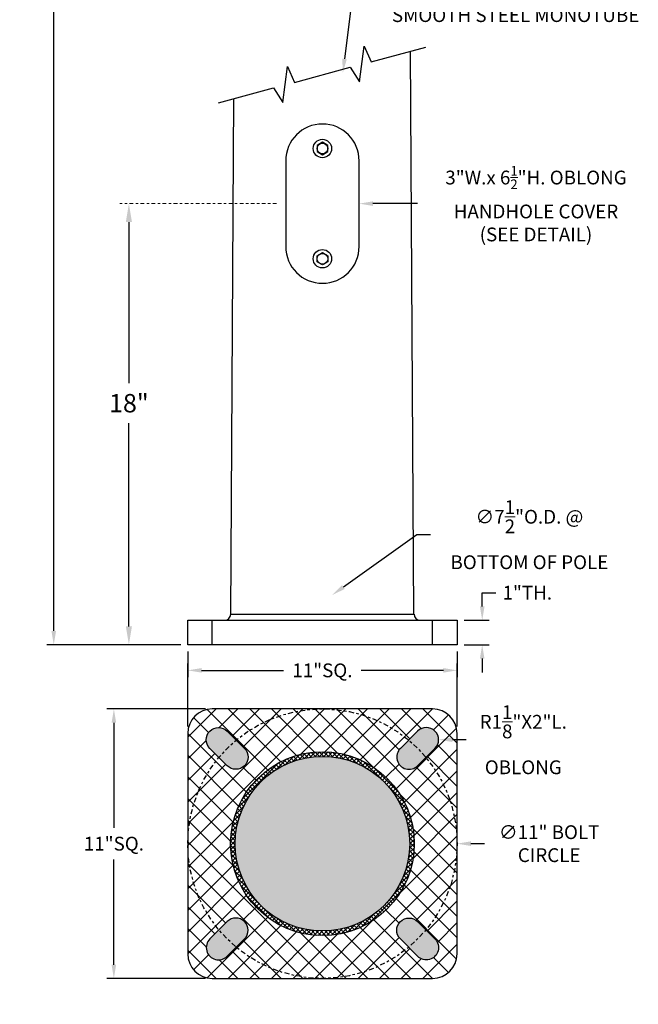
# Model space of a CAD drawing. Units: inches. Extents: x -138 to 554, y -312 to 351.
# Drawn here: x 150 to 175, y -161 to -120 of the extents above; entities that cross this region are included whole.
import ezdxf

# ---------------------------------------------------------------- set-up
doc = ezdxf.new("R2010")
doc.units = ezdxf.units.IN
doc.header["$LTSCALE"] = 0.08
doc.header["$MEASUREMENT"] = 0
doc.linetypes.add('CENTER', pattern=[2, 1.25, -0.25, 0.25, -0.25])
doc.linetypes.add('SLD-Solid', pattern=[0])
doc.layers.add('TEXT', color=7, linetype='Continuous', lineweight=15)
doc.styles.add('ROMAND', font='romand.shx', dxfattribs={"oblique": 15})
doc.dimstyles.new('ROMAND-18', dxfattribs={"dimscale": 18, "dimtxt": 0.125, "dimasz": 0.125, "dimexe": 0.0625, "dimexo": 0.0625, "dimgap": 0.0625, "dimtad": 0, "dimtih": 1, "dimtoh": 1, "dimdec": 3, "dimzin": 0, "dimdsep": 46, "dimlunit": 4, "dimtxsty": 'ROMAND', "dimcen": 0, "dimadec": 0, "dimazin": 0, "dimtfac": 1, "dimtdec": 3, "dimtofl": 0, "dimtmove": 0, "dimatfit": 3, "dimfxl": 0, "dimtolj": 1, "dimtzin": 0, "dimarcsym": 0})

# ---------------------------------------------------------------- blocks, each defined once
blk = doc.blocks.new('*D118')
at = {"layer": 'DEFPOINTS', "color": 0}
for p in [(156.6187871514296, -145.8605589595282), (167.6187871514296, -145.8605589595282), (167.6187871514296, -146.9053267547592)]:
    blk.add_point(p, dxfattribs=at)
at = {"layer": 'TEXT', "color": 0, "lineweight": -2}
for p, q in [((156.6187871514296, -146.1418089595282), (156.6187871514296, -147.1865767547592)), ((167.6187871514296, -146.1418089595282), (167.6187871514296, -147.1865767547592)), ((157.1812871514296, -146.9053267547592), (160.5312527980609, -146.9053267547592)), ((167.0562871514296, -146.9053267547592), (163.7063215047983, -146.9053267547592))]:
    blk.add_line(p, q, dxfattribs=at)
at = {"layer": 'TEXT', "color": 0}
for points in [[(157.1812871514296, -146.8115767547592), (157.1812871514296, -146.9990767547592), (156.6187871514296, -146.9053267547592)], [(167.0562871514296, -146.8115767547592), (167.0562871514296, -146.9990767547592), (167.6187871514296, -146.9053267547592)]]:
    blk.add_solid(points, dxfattribs=at)
at = {"layer": 'TEXT', "color": 0, "insert": (162.1187871514296, -146.9053267547592), "char_height": 0.5625, "attachment_point": 5, "style": 'ROMAND'}
blk.add_mtext('\\A1;11"SQ.', dxfattribs=at)
blk = doc.blocks.new('*D119')
at = {"layer": 'DEFPOINTS', "color": 0}
for p in [(167.6187871514296, -144.8605589595282), (167.6187871514296, -145.8605589595282), (168.6435337749132, -145.8605589595282)]:
    blk.add_point(p, dxfattribs=at)
at = {"layer": 'TEXT', "color": 0, "lineweight": -2}
for p, q in [((168.6435337749132, -144.2980589595282), (168.6435337749132, -143.7355589595281)), ((168.6435337749132, -143.7355589595281), (169.2060337749132, -143.7355589595281)), ((167.9000371514296, -144.8605589595282), (168.9247837749132, -144.8605589595282)), ((167.9000371514296, -145.8605589595282), (168.9247837749132, -145.8605589595282)), ((168.6435337749132, -146.4230589595282), (168.6435337749132, -146.9855589595282))]:
    blk.add_line(p, q, dxfattribs=at)
at = {"layer": 'TEXT', "color": 0}
for points in [[(168.5497837749132, -144.2980589595282), (168.7372837749132, -144.2980589595282), (168.6435337749132, -144.8605589595282)], [(168.5497837749132, -146.4230589595282), (168.7372837749132, -146.4230589595282), (168.6435337749132, -145.8605589595282)]]:
    blk.add_solid(points, dxfattribs=at)
at = {"layer": 'TEXT', "color": 0, "insert": (170.4855324139962, -143.7355589595281), "char_height": 0.5625, "attachment_point": 5, "style": 'ROMAND'}
blk.add_mtext('\\A1;1"TH.', dxfattribs=at)
blk = doc.blocks.new('*D120')
at = {"layer": 'DEFPOINTS', "color": 0}
for p in [(162.5185100187488, -143.832388065161), (156.4157634252123, -148.1920307127934)]:
    blk.add_point(p, dxfattribs=at)
at = {"layer": 'TEXT', "color": 0, "lineweight": -2}
for p, q in [((165.9682652818894, -141.3679730778157), (162.9762160132641, -143.5054148665885)), ((166.5307652818896, -141.3679730778157), (165.9682652818894, -141.3679730778157))]:
    blk.add_line(p, q, dxfattribs=at)
at = {"layer": 'TEXT', "color": 0}
blk.add_solid([(162.9217204801687, -143.4291305341693), (163.0307115463595, -143.5816991990077), (162.5185100187488, -143.832388065161)], dxfattribs=at)
at = {"layer": 'TEXT', "color": 0, "insert": (170.5704117065465, -141.3679730778156), "char_height": 0.5625, "attachment_point": 5, "style": 'ROMAND'}
blk.add_mtext('\\A1;∅7{\\H1.000000x;\\S1/2;}"O.D. @\\PBOTTOM OF POLE', dxfattribs=at)
blk = doc.blocks.new('*D121')
at = {"layer": 'DEFPOINTS', "color": 0}
for p in [(156.6187871514301, -153.9771257708691), (167.6187871514296, -153.9771257708691)]:
    blk.add_point(p, dxfattribs=at)
at = {"layer": 'TEXT', "color": 0, "lineweight": -2}
blk.add_line((168.7437871514296, -153.9771257708691), (168.1812871514296, -153.9771257708691), dxfattribs=at)
at = {"layer": 'TEXT', "color": 0}
blk.add_solid([(168.1812871514296, -153.8833757708691), (168.1812871514296, -154.0708757708691), (167.6187871514296, -153.9771257708691)], dxfattribs=at)
at = {"layer": 'TEXT', "color": 0, "insert": (171.3771835760866, -153.9771257708691), "char_height": 0.5625, "attachment_point": 5, "style": 'ROMAND'}
blk.add_mtext('\\A1;∅11" BOLT\\PCIRCLE', dxfattribs=at)
blk = doc.blocks.new('*D122')
at = {"layer": 'DEFPOINTS', "color": 0}
for p in [(167.6187871514294, -146.9053267547592), (156.6187871514299, -149.4771257708693), (167.6187871514294, -149.4771257708693)]:
    blk.add_point(p, dxfattribs=at)
at = {"layer": 'TEXT', "color": 0, "lineweight": -2}
for p, q in [((156.6187871514299, -149.1958757708693), (156.6187871514299, -146.6240767547592)), ((167.6187871514294, -149.1958757708693), (167.6187871514294, -146.6240767547592)), ((157.1812871514299, -146.9053267547592), (160.5312527980609, -146.9053267547592)), ((167.0562871514294, -146.9053267547592), (163.7063215047983, -146.9053267547592))]:
    blk.add_line(p, q, dxfattribs=at)
at = {"layer": 'TEXT', "color": 0}
for points in [[(157.1812871514299, -146.8115767547592), (157.1812871514299, -146.9990767547592), (156.6187871514299, -146.9053267547592)], [(167.0562871514294, -146.8115767547592), (167.0562871514294, -146.9990767547592), (167.6187871514294, -146.9053267547592)]]:
    blk.add_solid(points, dxfattribs=at)
at = {"layer": 'TEXT', "color": 0, "insert": (162.1187871514296, -146.9053267547592), "char_height": 0.5625, "attachment_point": 5, "style": 'ROMAND'}
blk.add_mtext('\\A1;11"SQ.', dxfattribs=at)
blk = doc.blocks.new('*D123')
at = {"layer": 'DEFPOINTS', "color": 0}
for p in [(165.7290805200635, -149.7344850837498), (166.8614278385489, -149.7344850837498)]:
    blk.add_point(p, dxfattribs=at)
at = {"layer": 'TEXT', "color": 0, "lineweight": -2}
blk.add_line((167.9864278385489, -149.7344850837498), (167.4239278385489, -149.7344850837498), dxfattribs=at)
at = {"layer": 'TEXT', "color": 0}
blk.add_solid([(167.4239278385489, -149.6407350837498), (167.4239278385489, -149.8282350837498), (166.8614278385489, -149.7344850837498)], dxfattribs=at)
at = {"layer": 'TEXT', "color": 0, "insert": (170.320631236927, -149.7344850837498), "char_height": 0.5625, "attachment_point": 5, "style": 'ROMAND'}
blk.add_mtext('\\A1;R1\\S1/8;"X2"L.\\POBLONG', dxfattribs=at)
blk = doc.blocks.new('*D124')
at = {"layer": 'DEFPOINTS', "color": 0}
for p in [(153.6025014792261, -148.4771257708693), (157.6187871514298, -148.4771257708693), (157.6187871514298, -159.4771257708688)]:
    blk.add_point(p, dxfattribs=at)
at = {"layer": 'TEXT', "color": 0, "lineweight": -2}
for p, q in [((157.3375371514298, -148.4771257708693), (153.3212514792261, -148.4771257708693)), ((153.6025014792261, -149.0396257708693), (153.6025014792261, -153.334268628012)), ((153.6025014792261, -158.9146257708688), (153.6025014792261, -154.6199829137263)), ((157.3375371514298, -159.4771257708688), (153.3212514792261, -159.4771257708688))]:
    blk.add_line(p, q, dxfattribs=at)
at = {"layer": 'TEXT', "color": 0}
for points in [[(153.5087514792261, -149.0396257708693), (153.6962514792261, -149.0396257708693), (153.6025014792261, -148.4771257708693)], [(153.5087514792261, -158.9146257708688), (153.6962514792261, -158.9146257708688), (153.6025014792261, -159.4771257708688)]]:
    blk.add_solid(points, dxfattribs=at)
at = {"layer": 'TEXT', "color": 0, "insert": (153.6025014792261, -153.9771257708691), "char_height": 0.5625, "attachment_point": 5, "style": 'ROMAND'}
blk.add_mtext('\\A1;11"SQ.', dxfattribs=at)
blk = doc.blocks.new('*D209')
at = {"layer": 'DEFPOINTS', "color": 0}
for p in [(162.9524903302764, -122.5142430325819), (162.5863324836108, -125.4918139270058)]:
    blk.add_point(p, dxfattribs=at)
at = {"layer": 'TEXT', "color": 0, "lineweight": -2}
for p, q in [((163.4347479516991, -118.592556606254), (163.0211449265263, -121.9559484898772)), ((163.9972479516992, -118.592556606254), (163.4347479516991, -118.592556606254))]:
    blk.add_line(p, q, dxfattribs=at)
at = {"layer": 'TEXT', "color": 0}
blk.add_solid([(162.9280958360755, -121.9445060571689), (163.114194016977, -121.9673909225856), (162.9524903302764, -122.5142430325819)], dxfattribs=at)
at = {"layer": 'TEXT', "color": 0, "insert": (170.0082714177317, -118.5925566062541), "char_height": 0.5625, "attachment_point": 5, "style": 'ROMAND'}
blk.add_mtext('\\A1;%%C\\A1;3{\\H0.7x;\\S1/2;}"O.D.x%%c\\A1;7{\\H0.7x;\\S1/2;}"O.D.x 27\'H.\\P11 GAUGE (\\A1;{\\H0.7x;\\S1/8;}") TAPERED\\PSMOOTH STEEL MONOTUBE', dxfattribs=at)
blk = doc.blocks.new('*D210')
at = {"layer": 'DEFPOINTS', "color": 0}
for p in [(154.2152832664017, -127.8605589595282), (154.2152832664016, -127.8605589595282), (156.6187871514296, -145.8605589595281)]:
    blk.add_point(p, dxfattribs=at)
at = {"layer": 'TEXT', "color": 0, "lineweight": -2}
for p, q in [((154.2152832664016, -128.6105589595282), (154.2152832664016, -135.1812928793739)), ((154.2152832664016, -145.1105589595281), (154.2152832664016, -136.8241500222311)), ((156.2437871514296, -145.8605589595281), (153.8402832664016, -145.8605589595281))]:
    blk.add_line(p, q, dxfattribs=at)
at = {"layer": 'TEXT', "color": 0}
for points in [[(154.0902832664016, -128.6105589595282), (154.3402832664016, -128.6105589595282), (154.2152832664016, -127.8605589595282)], [(154.0902832664016, -145.1105589595281), (154.3402832664016, -145.1105589595281), (154.2152832664016, -145.8605589595281)]]:
    blk.add_solid(points, dxfattribs=at)
at = {"layer": 'TEXT', "color": 0, "insert": (154.2152832664017, -136.0027214508025), "char_height": 0.75, "attachment_point": 5, "style": 'ROMAND'}
blk.add_mtext('\\A1;18"', dxfattribs=at)
blk = doc.blocks.new('*D211')
at = {"layer": 'DEFPOINTS', "color": 0}
for p in [(151.1469200764371, -105.3602166297055), (159.9687871514299, -105.3602166297055), (156.6187871514296, -145.8605589595281)]:
    blk.add_point(p, dxfattribs=at)
at = {"layer": 'TEXT', "color": 0, "lineweight": -2}
for p, q in [((159.6875371514299, -105.3602166297055), (150.8656700764371, -105.3602166297055)), ((151.1469200764371, -105.9227166297055), (151.1469200764371, -115.0568163660454)), ((151.1469200764371, -145.2980589595281), (151.1469200764371, -118.1639592231883)), ((156.3375371514296, -145.8605589595281), (150.8656700764371, -145.8605589595281))]:
    blk.add_line(p, q, dxfattribs=at)
at = {"layer": 'TEXT', "color": 0}
for points in [[(151.0531700764371, -105.9227166297055), (151.2406700764371, -105.9227166297055), (151.1469200764371, -105.3602166297055)], [(151.0531700764371, -145.2980589595281), (151.2406700764371, -145.2980589595281), (151.1469200764371, -145.8605589595281)]]:
    blk.add_solid(points, dxfattribs=at)
at = {"layer": 'TEXT', "color": 0, "insert": (151.1469200764371, -116.6103877946169), "char_height": 0.5625, "attachment_point": 5, "style": 'ROMAND'}
blk.add_mtext("\\A1;27'\\PPOLE\\PHEIGHT", dxfattribs=at)
blk = doc.blocks.new('*D215')
at = {"layer": 'DEFPOINTS', "color": 0}
for p in [(160.6187871514296, -127.8605589595282), (163.6187871514296, -127.8605589595282)]:
    blk.add_point(p, dxfattribs=at)
at = {"layer": 'TEXT', "color": 0, "lineweight": -2}
blk.add_line((166.0006689882794, -127.8605589595282), (164.1812871514296, -127.8605589595282), dxfattribs=at)
at = {"layer": 'TEXT', "color": 0}
blk.add_solid([(164.1812871514296, -127.7668089595282), (164.1812871514296, -127.9543089595282), (163.6187871514296, -127.8605589595282)], dxfattribs=at)
at = {"layer": 'TEXT', "color": 0, "insert": (170.8398708342106, -127.8605589595282), "char_height": 0.5625, "attachment_point": 5, "style": 'ROMAND'}
blk.add_mtext('\\A1;3"W.x \\A1;6{\\H0.7x;\\S1/2;}"H. OBLONG\\PHANDHOLE COVER\\P(SEE DETAIL)', dxfattribs=at)

msp = doc.modelspace()

# ---------------------------------------------------------------- hatches: boundary and pattern name
at = {"ltscale": 3}
h = msp.add_hatch(dxfattribs=at)
h.set_pattern_fill('ANSI37', color=8, scale=5, style=0)
h.set_pattern_definition([(45, (-7.262724034641906, -5.926183708678565), (-0.4419417382415922, 0.4419417382415922), []), (135, (-7.262724034641906, -5.926183708678565), (-0.4419417382415922, -0.4419417382415922), [])])
edge = h.paths.add_edge_path(flags=16)
edge.add_line((158.2296998549036, -158.5733198485816), (158.9368066360901, -157.8662130673951))
edge.add_arc((158.5832532454968, -157.5126596768018), 0.500000000000004, 315, 494.9999999999999)
edge.add_line((158.2296998549036, -157.1591062862085), (157.522593073717, -157.8662130673951))
edge.add_arc((157.8761464643103, -158.2197664579884), 0.500000000000004, 135, 315)
edge = h.paths.add_edge_path(flags=16)
edge.add_line((166.0078744479556, -158.5733198485816), (165.300767666769, -157.8662130673951))
edge.add_arc((165.6543210573623, -157.5126596768018), 0.500000000000004, 45, 225, ccw=False)
edge.add_line((166.0078744479556, -157.1591062862085), (166.7149812291422, -157.8662130673951))
edge.add_arc((166.3614278385489, -158.2197664579884), 0.500000000000004, -134.9999999999999, 45, ccw=False)
edge = h.paths.add_edge_path(flags=16)
edge.add_line((158.2296998549036, -149.3809316931565), (158.9368066360901, -150.0880384743431))
edge.add_arc((158.5832532454968, -150.4415918649364), 0.500000000000004, -134.9999999999999, 45, ccw=False)
edge.add_line((158.2296998549036, -150.7951452555296), (157.522593073717, -150.0880384743431))
edge.add_arc((157.8761464643103, -149.7344850837498), 0.500000000000004, 45, 225, ccw=False)
edge = h.paths.add_edge_path(flags=16)
edge.add_line((166.0078744479556, -149.3809316931565), (165.300767666769, -150.0880384743431))
edge.add_arc((165.6543210573623, -150.4415918649364), 0.500000000000004, 135, 315)
edge.add_line((166.0078744479556, -150.7951452555296), (166.7149812291422, -150.0880384743431))
edge.add_arc((166.3614278385489, -149.7344850837498), 0.500000000000004, 315, 494.9999999999999)
edge = h.paths.add_edge_path()
edge.add_line((166.6187871514296, -148.4771257708691), (157.6187871514296, -148.4771257708691))
edge.add_arc((157.6187871514296, -149.4771257708691), 1, 90, 180)
edge.add_line((156.6187871514296, -149.4771257708691), (156.6187871514296, -158.4771257708691))
edge.add_arc((157.6187871514296, -158.4771257708691), 1, 180, 270)
edge.add_line((157.6187871514296, -159.4771257708691), (166.6187871514296, -159.4771257708691))
edge.add_arc((166.6187871514296, -158.4771257708691), 1, 270, 360)
edge.add_line((167.6187871514296, -158.4771257708691), (167.6187871514296, -149.4771257708691))
edge.add_arc((166.6187871514296, -149.4771257708691), 1, 0, 90)
edge = h.paths.add_edge_path(flags=16)
edge.add_arc((162.1187871514296, -153.9771257708691), 3.75, 0, 360)
h.paths.add_polyline_path([(161.8922684831479, -160.156820952074), (162.3453058197113, -160.156820952074), (162.3453058197113, -160.531820952074), (161.8922684831479, -160.531820952074)], flags=9)
h.paths.add_polyline_path([(168.1388211096359, -153.7896257708691), (168.8331435556331, -153.7896257708691), (168.8331435556331, -154.1646257708691), (168.1388211096359, -154.1646257708691)], flags=9)
h = msp.add_hatch(color=8)
edge = h.paths.add_edge_path()
edge.add_arc((162.1187871514296, -153.9771257708691), 3.5625, 0, 360)
edge = h.paths.add_edge_path()
edge.add_line((158.2296998549036, -158.5733198485816), (158.9368066360901, -157.8662130673951))
edge.add_arc((158.5832532454968, -157.5126596768018), 0.500000000000004, 315, 494.9999999999999)
edge.add_line((158.2296998549036, -157.1591062862085), (157.522593073717, -157.8662130673951))
edge.add_arc((157.8761464643103, -158.2197664579884), 0.500000000000004, 135, 315)
edge = h.paths.add_edge_path()
edge.add_line((166.0078744479556, -158.5733198485816), (165.300767666769, -157.8662130673951))
edge.add_arc((165.6543210573623, -157.5126596768018), 0.500000000000004, 45, 225, ccw=False)
edge.add_line((166.0078744479556, -157.1591062862085), (166.7149812291422, -157.8662130673951))
edge.add_arc((166.3614278385489, -158.2197664579884), 0.500000000000004, -134.9999999999999, 45, ccw=False)
edge = h.paths.add_edge_path()
edge.add_line((158.2296998549036, -149.3809316931565), (158.9368066360901, -150.0880384743431))
edge.add_arc((158.5832532454968, -150.4415918649364), 0.500000000000004, -134.9999999999999, 45, ccw=False)
edge.add_line((158.2296998549036, -150.7951452555296), (157.522593073717, -150.0880384743431))
edge.add_arc((157.8761464643103, -149.7344850837498), 0.500000000000004, 45, 225, ccw=False)
edge = h.paths.add_edge_path()
edge.add_line((166.0078744479556, -149.3809316931565), (165.300767666769, -150.0880384743431))
edge.add_arc((165.6543210573623, -150.4415918649364), 0.500000000000004, 135, 315)
edge.add_line((166.0078744479556, -150.7951452555296), (166.7149812291422, -150.0880384743431))
edge.add_arc((166.3614278385489, -149.7344850837498), 0.500000000000004, 315, 494.9999999999999)
h = msp.add_hatch(dxfattribs=at)
h.set_pattern_fill('ANSI37', color=8, style=0)
h.set_pattern_definition([(45, (-7.262724034641906, 4.175176966018029), (-0.08838834764831843, 0.08838834764831845), []), (135, (-7.262724034641906, 4.175176966018029), (-0.08838834764831845, -0.08838834764831843), [])])
edge = h.paths.add_edge_path(flags=16)
edge.add_arc((162.1187871514296, -153.9771257708691), 3.5625, 0, 360)
edge = h.paths.add_edge_path()
edge.add_arc((162.1187871514296, -153.9771257708691), 3.75, 0, 360)

# ---------------------------------------------------------------- linework, layer by layer
for p, q in [((165.8524393246542, -144.6105589595282), (165.7214967817827, -121.6368522848764)), ((158.3851349782047, -144.6105589595282), (158.5043754673474, -123.5702321926991))]:
    msp.add_line(p, q)
at = {"color": 8}
for p, q in [((157.6187871514298, -145.8605589595282), (157.6187871514298, -144.8605589595282)), ((166.6187871514294, -145.8605589595282), (166.6187871514294, -144.8605589595282))]:
    msp.add_line(p, q, dxfattribs=at)
for points in [[(157.8766233257107, -123.7409329731424), (160.1160115066201, -123.1319899129082), (160.4959852539274, -123.7286807404731), (160.6980201514912, -122.2686358746059), (160.9754320308498, -122.9106096831018), (163.2477743022797, -122.2928366009255), (163.627748049587, -122.8895274284904), (163.8297829471508, -121.4294825626232), (164.1071948265094, -122.0714563711191), (166.3350400717571, -121.4716735089735)], [(158.3764535669721, -144.6105589595282), (165.8611207358869, -144.6105589595282)]]:
    msp.add_lwpolyline(points)
for points in [[(163.6187871514296, -129.6105589595282), (163.6187871514296, -126.1105589595282, 0.9999999999999999), (160.6187871514296, -126.1105589595282), (160.6187871514296, -129.6105589595282, 0.9999999999999999)], [(166.6187871514296, -148.4771257708691), (157.6187871514296, -148.4771257708691, 0.414213562373095), (156.6187871514296, -149.4771257708691), (156.6187871514296, -158.4771257708691, 0.414213562373095), (157.6187871514296, -159.4771257708691), (166.6187871514296, -159.4771257708691, 0.414213562373095), (167.6187871514296, -158.4771257708691), (167.6187871514296, -149.4771257708691, 0.414213562373095)], [(158.2296998549036, -149.3809316931565), (158.9368066360901, -150.0880384743431, -0.9999999999999999), (158.2296998549036, -150.7951452555296), (157.522593073717, -150.0880384743431, -0.9999999999999999)], [(166.0078744479556, -149.3809316931565), (165.300767666769, -150.0880384743431, 0.9999999999999999), (166.0078744479556, -150.7951452555296), (166.7149812291422, -150.0880384743431, 0.9999999999999999)], [(158.2296998549036, -158.5733198485816), (158.9368066360901, -157.8662130673951, 0.9999999999999999), (158.2296998549036, -157.1591062862085), (157.522593073717, -157.8662130673951, 0.9999999999999999)], [(166.0078744479556, -158.5733198485816), (165.300767666769, -157.8662130673951, -0.9999999999999999), (166.0078744479556, -157.1591062862085), (166.7149812291422, -157.8662130673951, -0.9999999999999999)]]:
    msp.add_lwpolyline(points, format="xyb", close=True)
for points in [[(162.1187871514296, -125.3579682137051), (161.900037148786, -125.4842635866166), (161.900037148786, -125.7368543324397), (162.1187871514296, -125.8631497053512), (162.3375371540732, -125.7368543324397), (162.3375371540732, -125.4842635866166)], [(162.1187871514296, -130.3631497053512), (161.900037148786, -130.2368543324397), (161.900037148786, -129.9842635866166), (162.1187871514296, -129.8579682137051), (162.3375371540732, -129.9842635866166), (162.3375371540732, -130.2368543324397)], [(156.6187871514296, -144.8605589595282), (167.6187871514296, -144.8605589595282), (167.6187871514296, -145.8605589595282), (156.6187871514296, -145.8605589595282)]]:
    msp.add_lwpolyline(points, close=True)
for centre, radius in [((162.1187871514296, -125.6105589595282), 0.375), ((162.1187871514296, -125.6105589595282), 0.2187500026436364), ((162.1187871514296, -130.1105589595282), 0.375), ((162.1187871514296, -130.1105589595282), 0.2187500026436364), ((162.1187871514296, -153.9771257708691), 3.75), ((162.1187871514296, -153.9771257708691), 3.5625)]:
    msp.add_circle(centre, radius)
at = {"linetype": 'CENTER', "lineweight": -3, "ltscale": 2}
msp.add_circle((162.1187871514296, -153.9771257708691), 5.5, dxfattribs=at)
at = {"color": 7, "linetype": 'SLD-Solid', "lineweight": 15}
msp.add_arc((162.1187871514296, -130.1105589595282), 0.2187500026436365, 239.9999999999999, 299.9999999999999, dxfattribs=at)
for centre, start, end in [((158.1249219483433, -144.6105589595281), 270, 359.9999999999968), ((166.1126523545159, -144.6105589595281), 180.0000000000032, 270)]:
    msp.add_arc(centre, 0.25, start, end)
at = {"layer": 'TEXT', "linetype": 'CENTER', "ltscale": 1.5}
msp.add_line((160.2437871514295, -127.8605589595282), (153.8402832664017, -127.8605589595282), dxfattribs=at)

# ---------------------------------------------------------------- dimensions: what is measured, and where the dimension line sits
at = {"layer": 'TEXT'}
for base, p1, p2, text, override, picture, middle in [((151.1469200764371, -105.3602166297055), (156.6187871514296, -145.8605589595281), (159.9687871514299, -105.3602166297055), "27'\\PPOLE\\PHEIGHT", {"dimscale": 4.5}, '*D211', (151.1469200764371, -116.6103877946169)), ((154.2152832664016, -127.8605589595282), (156.6187871514296, -145.8605589595281), (154.2152832664017, -127.8605589595282), '<>"', {"dimscale": 6, "dimlunit": 5}, '*D210', (154.2152832664017, -136.0027214508025)), ((168.6435337749132, -145.8605589595282), (167.6187871514296, -144.8605589595282), (167.6187871514296, -145.8605589595282), '<>TH.', {"dimscale": 4.5}, '*D119', (170.4855324139962, -143.7355589595281)), ((153.6025014792261, -148.4771257708693), (157.6187871514298, -159.4771257708688), (157.6187871514298, -148.4771257708693), '<>SQ.', {"dimscale": 4.5}, '*D124', (153.6025014792261, -153.9771257708691))]:
    dim = msp.add_linear_dim(base=base, p1=p1, p2=p2, angle=90, text=text, dimstyle='ROMAND-18', override=override, dxfattribs=at)
    dim.commit()
    dim.dimension.update_dxf_attribs({"geometry": picture, "text_midpoint": middle, "dimtype": 160})
for p1, p2, text, picture, middle in [((162.5863324836108, -125.4918139270058), (162.9524903302764, -122.5142430325819), '%%C\\A1;3{\\H0.7x;\\S1/2;}"O.D.x%%c\\A1;7{\\H0.7x;\\S1/2;}"O.D.x 27\'H.\\P11 GAUGE (\\A1;{\\H0.7x;\\S1/8;}") TAPERED\\PSMOOTH STEEL MONOTUBE', '*D209', (170.0082714177317, -118.5925566062541)), ((160.6187871514296, -127.8605589595282), (163.6187871514296, -127.8605589595282), '3"W.x \\A1;6{\\H0.7x;\\S1/2;}"H. OBLONG\\PHANDHOLE COVER\\P(SEE DETAIL)', '*D215', (170.8398708342106, -127.8605589595282)), ((156.4157634252123, -148.1920307127934), (162.5185100187488, -143.832388065161), '<>O.D. @\\PBOTTOM OF POLE', '*D120', (170.5704117065465, -141.3679730778156))]:
    dim = msp.add_diameter_dim_2p(p1=p1, p2=p2, text=text, dimstyle='ROMAND-18', override={"dimscale": 4.5}, dxfattribs=at)
    dim.commit()
    dim.dimension.update_dxf_attribs({"geometry": picture, "text_midpoint": middle, "dimtype": 163})
dim = msp.add_linear_dim(base=(167.6187871514296, -146.9053267547592), p1=(156.6187871514296, -145.8605589595282), p2=(167.6187871514296, -145.8605589595282), text='<>SQ.', dimstyle='ROMAND-18', override={"dimscale": 4.5}, dxfattribs=at)
dim.commit()
dim.dimension.update_dxf_attribs({"geometry": '*D118', "text_midpoint": (162.1187871514296, -146.9053267547592)})
dim = msp.add_linear_dim(base=(167.6187871514294, -146.9053267547592), p1=(156.6187871514299, -149.4771257708693), p2=(167.6187871514294, -149.4771257708693), text='<>SQ.', dimstyle='ROMAND-18', override={"dimscale": 4.5}, dxfattribs=at)
dim.commit()
dim.dimension.update_dxf_attribs({"geometry": '*D122', "text_midpoint": (162.1187871514296, -146.9053267547592), "dimtype": 160})
for p1, p2, text, picture, middle in [((165.7290805200635, -149.7344850837498), (166.8614278385489, -149.7344850837498), 'R1\\S1/8;"X2"L.\\POBLONG', '*D123', (170.320631236927, -149.7344850837498)), ((156.6187871514301, -153.9771257708691), (167.6187871514296, -153.9771257708691), '<> BOLT\\PCIRCLE', '*D121', (171.3771835760866, -153.9771257708691))]:
    dim = msp.add_diameter_dim_2p(p1=p1, p2=p2, text=text, dimstyle='ROMAND-18', override={"dimscale": 4.5}, dxfattribs=at)
    dim.commit()
    dim.dimension.update_dxf_attribs({"geometry": picture, "text_midpoint": middle})

doc.saveas('drawing.dxf')
